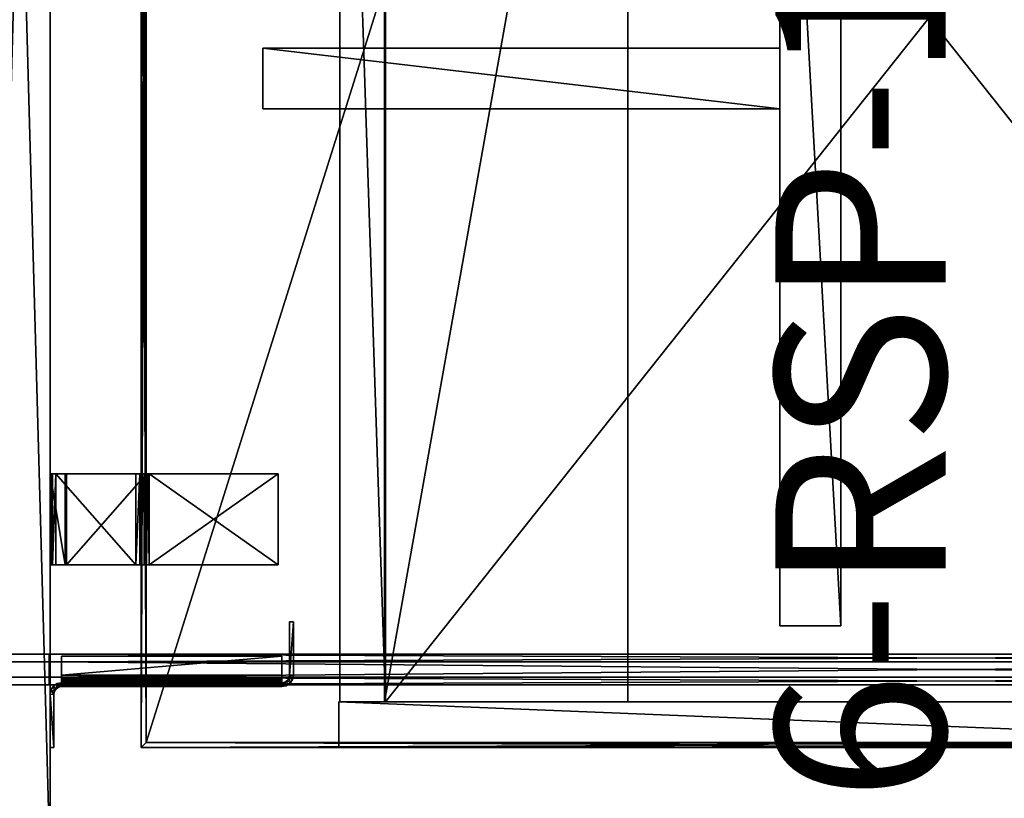
# Model space of a CAD drawing. Units: inches. Extents: x 1 to 457, y -708292 to 81.
# Drawn here: x 360 to 376, y 9 to 21 of the extents above; entities that cross this region are included whole.
import ezdxf

# ---------------------------------------------------------------- set-up
doc = ezdxf.new("R2010")
doc.units = ezdxf.units.IN
doc.header["$MEASUREMENT"] = 0
doc.linetypes.add('Dot', pattern=[6.35, 0, -6.35])
for name, color, linetype in [('CET color Black or White', 7, 'Continuous'), ('CET Default', 7, 'Continuous'), ('default', 8, 'Continuous')]:
    doc.layers.add(name, color=color, linetype=linetype)
for name, color, linetype, true_color in [('CET color Grey1', 7, 'Continuous', 0x020202), ('CET color Grey2', 7, 'Continuous', 0x060606), ('CET color Grey30', 7, 'Continuous', 0x4e4e4e), ('CET color Grey77', 7, 'Continuous', 0xc3c3c3), ('CET color Grey98', 7, 'Continuous', 0xfafafa), ('CET color LightSalmon4', 7, 'Continuous', 0x725542)]:
    doc.layers.add(name, color=color, linetype=linetype, true_color=true_color)
doc.styles.add('Arial', font='arial.ttf')

# ---------------------------------------------------------------- blocks, each defined once
blk = doc.blocks.new('*C11')
at = {"layer": 'CET color Grey77', "linetype": 'Continuous'}
mesh = blk.add_polyface(dxfattribs=at)
corners = [(-0.75, -1.586, 21.607), (-0.75, -0.268, 20.29), (0.75, -1.585, 21.607), (0.75, -0.268, 20.289), (-0.75, -1.629, 21.875), (0.75, -1.629, 21.875), (-0.75, -1.549, 21.864), (0.75, -1.473, 21.833), (-0.75, -1.473, 21.833), (0.75, -1.549, 21.864), (0.75, -1.408, 21.783), (-0.75, -1.408, 21.783), (0.75, 0, 18.125), (0.75, 0, 20.246), (0.75, -0.25, 18.125), (0.75, -0.011, 20.326), (0.75, -0.092, 20.467), (0.75, -0.042, 20.402), (0.75, -1.606, 21.62), (0.75, -1.629, 21.625), (0.75, -3.75, 21.875), (0.75, -3.75, 21.625), (0.75, -0.25, 20.246), (-0.75, -0.25, 20.246), (-0.75, -0.255, 20.269), (-0.75, -3.75, 21.625), (-0.75, -1.629, 21.625), (-0.75, 0, 18.125), (-0.75, 0, 20.246), (-0.75, -0.25, 18.125), (-0.75, -3.75, 21.875), (-0.75, -0.042, 20.402), (-0.75, -0.092, 20.467), (-0.75, -0.011, 20.326)]
mesh.append_faces([[corners[k] for k in face] for face in [(0, 1, 2, 0), (1, 3, 2, 1), (23, 22, 24, 23), (1, 24, 3, 1), (24, 22, 3, 24), (19, 26, 18, 19), (26, 0, 18, 26), (18, 0, 2, 18)]])
mesh.append_faces([[corners[k] for k in face] for face in [(15, 3, 13, 15), (16, 3, 17, 16), (3, 16, 2, 3), (7, 18, 10, 7), (5, 19, 9, 5), (9, 18, 7, 9), (10, 2, 16, 10), (17, 3, 15, 17), (6, 0, 4, 6), (11, 0, 8, 11), (0, 11, 1, 0), (31, 24, 32, 31), (28, 23, 33, 28), (33, 24, 31, 33), (32, 1, 11, 32), (8, 0, 6, 8)]], dxfattribs={"vtx0": -1, "vtx1": -1, "vtx3": -1})
mesh.append_faces([[corners[k] for k in face] for face in [(4, 5, 6, 4), (7, 8, 9, 7), (10, 11, 7, 10), (9, 6, 5, 9), (12, 13, 14, 12), (20, 21, 5, 20), (25, 26, 21, 25), (12, 27, 13, 12), (27, 12, 29, 27), (30, 4, 25, 30), (27, 29, 28, 27), (32, 11, 16, 32), (32, 16, 31, 32), (15, 33, 17, 15), (13, 28, 15, 13), (17, 31, 16, 17), (22, 23, 14, 22), (4, 30, 5, 4), (20, 30, 21, 20)]], dxfattribs={"vtx1": -1})
mesh.append_faces([[corners[k] for k in face] for face in [(21, 19, 5, 21), (19, 18, 9, 19), (18, 2, 10, 18), (3, 22, 13, 3), (22, 14, 13, 22), (29, 23, 28, 29), (23, 24, 33, 23), (24, 1, 32, 24), (0, 26, 4, 0), (26, 25, 4, 26)]], dxfattribs={"vtx1": -1, "vtx2": -1})
mesh.append_faces([[corners[k] for k in face] for face in [(11, 8, 7, 11), (8, 6, 9, 8), (26, 19, 21, 26), (27, 28, 13, 27), (12, 14, 29, 12), (11, 10, 16, 11), (28, 33, 15, 28), (33, 31, 17, 33), (23, 29, 14, 23), (30, 20, 5, 30), (30, 25, 21, 30)]], dxfattribs={"vtx2": -1})
blk = doc.blocks.new('*C21')
at = {"layer": 'CET Default', "linetype": 'Continuous', "rotation": 89.99999999999736}
blk.add_blockref('*C11', (98.197, 13.23), dxfattribs=at)
blk = doc.blocks.new('*C108')
at = {"layer": 'CET color Grey98', "linetype": 'Continuous'}
mesh = blk.add_polyface(dxfattribs=at)
corners = [(0.079, -0.079, 21.875), (69.546, -0.079, 21.875), (69.546, -0.079, 23), (0.079, -0.079, 23), (69.625, 0, 23), (0, 0, 23), (69.625, 0, 21.875), (0, 0, 21.875)]
mesh.append_faces([[corners[k] for k in face] for face in [(0, 2, 3, 0), (3, 4, 5, 3), (5, 6, 7, 5), (7, 1, 0, 7)]], dxfattribs={"vtx0": -1, "vtx3": -1})
mesh.append_faces([[corners[k] for k in face] for face in [(0, 1, 2, 0), (3, 2, 4, 3), (5, 4, 6, 5), (7, 6, 1, 7)]], dxfattribs={"vtx2": -1})
mesh = blk.add_polyface(dxfattribs=at)
corners = [(0.079, -21.921, 21.875), (0.079, -0.079, 21.875), (0.079, -0.079, 23), (0.079, -21.921, 23), (0, 0, 23), (0, -22, 23), (0, 0, 21.875), (0, -22, 21.875)]
mesh.append_faces([[corners[k] for k in face] for face in [(0, 2, 3, 0), (3, 4, 5, 3), (5, 6, 7, 5), (7, 1, 0, 7)]], dxfattribs={"vtx0": -1, "vtx3": -1})
mesh.append_faces([[corners[k] for k in face] for face in [(0, 1, 2, 0), (3, 2, 4, 3), (5, 4, 6, 5), (7, 6, 1, 7)]], dxfattribs={"vtx2": -1})
mesh = blk.add_polyface(dxfattribs=at)
corners = [(0.079, -0.079, 23), (0.079, -21.921, 23), (69.546, -21.921, 23), (69.546, -0.079, 23)]
mesh.append_faces([[corners[k] for k in face] for face in [(0, 2, 3, 0)]], dxfattribs={"vtx0": -1, "vtx3": -1})
mesh.append_faces([[corners[k] for k in face] for face in [(0, 1, 2, 0)]], dxfattribs={"vtx2": -1})
mesh = blk.add_polyface(dxfattribs=at)
corners = [(0.079, -0.079, 21.875), (69.546, -21.921, 21.875), (0.079, -21.921, 21.875), (69.546, -0.079, 21.875)]
mesh.append_faces([[corners[k] for k in face] for face in [(0, 1, 2, 0)]], dxfattribs={"vtx0": -1, "vtx3": -1})
mesh.append_faces([[corners[k] for k in face] for face in [(0, 3, 1, 0)]], dxfattribs={"vtx2": -1})
blk = doc.blocks.new('*C103')
at = {"layer": 'CET Default', "linetype": 'Continuous', "rotation": 89.99999999999736}
blk.add_blockref('*C108', (99.697, 9.48), dxfattribs=at)
blk = doc.blocks.new('*C156')
at = {"layer": 'CET color Black or White', "linetype": 'Dot'}
blk.add_lwpolyline([(-0.5, 9), (-0.5, 0.5), (-9, 0.5), (-9, -0.5), (9, -0.5), (9, 0.5), (0.5, 0.5), (0.5, 9), (-0.5, 9)], close=True, dxfattribs=at)
at = {"layer": 'CET color Grey1', "linetype": 'Continuous'}
blk.add_lwpolyline([(-0.5, 9), (-0.5, 0.5), (-9, 0.5), (-9, -0.5), (9, -0.5), (9, 0.5), (0.5, 0.5), (0.5, 9), (-0.5, 9)], dxfattribs=at)
at = {"layer": 'default', "linetype": 'Continuous', "style": 'Arial'}
blk.add_attdef('ITEXT', (-11.89, -2.224), '', height=2.8, dxfattribs=at).dxf.unprotected_set("ltscale", 0)
blk = doc.blocks.new('*C241')
at = {"layer": 'CET color Grey98', "linetype": 'Continuous'}
mesh = blk.add_polyface(dxfattribs=at)
corners = [(-0.5, 9, 0), (-0.5, 9, 4.875), (0.5, 9, 4.875), (0.5, 9, 0), (-0.5, 0.5, 0), (-0.5, 0.5, 4.875), (0.5, 0.5, 0), (0.5, 0.5, 4.875), (-9, -0.5, 0), (-9, 0.5, 0), (9, 0.5, 0), (9, -0.5, 0), (-9, -0.5, 4.875), (9, -0.5, 4.875), (9, 0.5, 4.875), (-9, 0.5, 4.875)]
mesh.append_faces([[corners[k] for k in face] for face in [(0, 2, 3, 0), (4, 1, 0, 4), (6, 2, 7, 6), (8, 10, 11, 8), (12, 14, 15, 12), (8, 13, 12, 8), (9, 14, 10, 9), (8, 15, 9, 8), (11, 14, 13, 11), (4, 3, 6, 4), (5, 2, 1, 5)]], dxfattribs={"vtx0": -1, "vtx3": -1})
mesh.append_faces([[corners[k] for k in face] for face in [(0, 1, 2, 0), (4, 5, 1, 4), (6, 3, 2, 6), (8, 9, 10, 8), (12, 13, 14, 12), (8, 11, 13, 8), (9, 15, 14, 9), (8, 12, 15, 8), (11, 10, 14, 11), (4, 0, 3, 4), (5, 7, 2, 5)]], dxfattribs={"vtx2": -1})
blk = doc.blocks.new('*C162')
at = {"layer": 'CET Default', "linetype": 'Continuous', "rotation": 89.99999999999775}
blk.add_blockref('*C241', (110.697, 20.48, 23), dxfattribs=at)
blk = doc.blocks.new('*C213')
at = {"layer": 'CET color Grey98', "linetype": 'Continuous'}
mesh = blk.add_polyface(dxfattribs=at)
corners = [(0.079, -0.079, 27.875), (70.421, -0.079, 27.875), (70.421, -0.079, 29), (0.079, -0.079, 29), (70.5, 0, 29), (0, 0, 29), (70.5, 0, 27.875), (0, 0, 27.875)]
mesh.append_faces([[corners[k] for k in face] for face in [(0, 2, 3, 0), (3, 4, 5, 3), (5, 6, 7, 5), (7, 1, 0, 7)]], dxfattribs={"vtx0": -1, "vtx3": -1})
mesh.append_faces([[corners[k] for k in face] for face in [(0, 1, 2, 0), (3, 2, 4, 3), (5, 4, 6, 5), (7, 6, 1, 7)]], dxfattribs={"vtx2": -1})
mesh = blk.add_polyface(dxfattribs=at)
corners = [(70.421, -0.079, 27.875), (70.421, -21.921, 27.875), (70.421, -21.921, 29), (70.421, -0.079, 29), (70.5, -22, 29), (70.5, 0, 29), (70.5, -22, 27.875), (70.5, 0, 27.875)]
mesh.append_faces([[corners[k] for k in face] for face in [(0, 2, 3, 0), (3, 4, 5, 3), (5, 6, 7, 5), (7, 1, 0, 7)]], dxfattribs={"vtx0": -1, "vtx3": -1})
mesh.append_faces([[corners[k] for k in face] for face in [(0, 1, 2, 0), (3, 2, 4, 3), (5, 4, 6, 5), (7, 6, 1, 7)]], dxfattribs={"vtx2": -1})
mesh = blk.add_polyface(dxfattribs=at)
corners = [(0.079, -0.079, 29), (0.079, -21.921, 29), (70.421, -21.921, 29), (70.421, -0.079, 29)]
mesh.append_faces([[corners[k] for k in face] for face in [(0, 2, 3, 0)]], dxfattribs={"vtx0": -1, "vtx3": -1})
mesh.append_faces([[corners[k] for k in face] for face in [(0, 1, 2, 0)]], dxfattribs={"vtx2": -1})
mesh = blk.add_polyface(dxfattribs=at)
corners = [(0.079, -0.079, 27.875), (70.421, -21.921, 27.875), (0.079, -21.921, 27.875), (70.421, -0.079, 27.875)]
mesh.append_faces([[corners[k] for k in face] for face in [(0, 1, 2, 0)]], dxfattribs={"vtx0": -1, "vtx3": -1})
mesh.append_faces([[corners[k] for k in face] for face in [(0, 3, 1, 0)]], dxfattribs={"vtx2": -1})
blk = doc.blocks.new('*C219')
at = {"layer": 'CET Default', "linetype": 'Continuous', "rotation": 179.9999999999979}
blk.add_blockref('*C213', (170.197, 9.48), dxfattribs=at)
blk = doc.blocks.new('*C22')
at = {"layer": 'CET color Grey30', "linetype": 'Continuous'}
mesh = blk.add_polyface(dxfattribs=at)
corners = [(-29.828, 0.125, 0.217), (0, 0.25), (-29.828, 0.25), (0, 0.125, 0.217), (-29.828, -0.125, 0.217), (0, -0.125, 0.217), (-29.828, -0.25, 0), (0, -0.25, 0), (-29.828, -0.125, -0.217), (0, -0.125, -0.217), (-29.828, 0.125, -0.217), (0, 0.125, -0.217)]
mesh.append_faces([[corners[k] for k in face] for face in [(1, 5, 7, 1), (1, 7, 9, 1)]], dxfattribs={"vtx0": -1, "vtx2": -1, "vtx3": -1})
mesh.append_faces([[corners[k] for k in face] for face in [(0, 1, 2, 0), (4, 3, 0, 4), (6, 5, 4, 6), (8, 7, 6, 8), (1, 9, 11, 1), (10, 9, 8, 10), (2, 11, 10, 2)]], dxfattribs={"vtx0": -1, "vtx3": -1})
mesh.append_faces([[corners[k] for k in face] for face in [(10, 8, 2, 10)]], dxfattribs={"vtx1": -1})
mesh.append_faces([[corners[k] for k in face] for face in [(6, 4, 2, 6), (8, 6, 2, 8)]], dxfattribs={"vtx1": -1, "vtx2": -1})
mesh.append_faces([[corners[k] for k in face] for face in [(0, 3, 1, 0), (4, 0, 2, 4), (1, 3, 5, 1), (4, 5, 3, 4), (6, 7, 5, 6), (8, 9, 7, 8), (10, 11, 9, 10), (2, 1, 11, 2)]], dxfattribs={"vtx2": -1})
mesh = blk.add_polyface(dxfattribs=at)
corners = [(0, 0.125, 0.217), (29.828, 0.25), (0, 0.25), (29.828, 0.125, 0.217), (0, -0.125, 0.217), (29.828, -0.125, 0.217), (0, -0.25, 0), (29.828, -0.25, 0), (0, -0.125, -0.217), (29.828, -0.125, -0.217), (0, 0.125, -0.217), (29.828, 0.125, -0.217)]
mesh.append_faces([[corners[k] for k in face] for face in [(1, 5, 7, 1), (1, 7, 9, 1)]], dxfattribs={"vtx0": -1, "vtx2": -1, "vtx3": -1})
mesh.append_faces([[corners[k] for k in face] for face in [(0, 1, 2, 0), (4, 3, 0, 4), (6, 5, 4, 6), (8, 7, 6, 8), (1, 9, 11, 1), (10, 9, 8, 10), (2, 11, 10, 2)]], dxfattribs={"vtx0": -1, "vtx3": -1})
mesh.append_faces([[corners[k] for k in face] for face in [(10, 8, 2, 10)]], dxfattribs={"vtx1": -1})
mesh.append_faces([[corners[k] for k in face] for face in [(6, 4, 2, 6), (8, 6, 2, 8)]], dxfattribs={"vtx1": -1, "vtx2": -1})
mesh.append_faces([[corners[k] for k in face] for face in [(0, 3, 1, 0), (4, 0, 2, 4), (1, 3, 5, 1), (4, 5, 3, 4), (6, 7, 5, 6), (8, 9, 7, 8), (10, 11, 9, 10), (2, 1, 11, 2)]], dxfattribs={"vtx2": -1})
blk = doc.blocks.new('*C16')
at = {"layer": 'CET Default', "linetype": 'Continuous'}
blk.add_blockref('*C22', (98.182, 10.76, 25.903), dxfattribs=at)
blk = doc.blocks.new('*C151')
at = {"layer": 'CET color Grey2', "linetype": 'Continuous'}
mesh = blk.add_polyface(dxfattribs=at)
corners = [(1.062, 23.313, 3.187), (1.062, 19.688, 3.187), (1.062, 19.688, 5.312), (1.062, 23.313, 5.312), (1, 19.688, 3.187), (1.014, 19.688, 3.116), (1.014, 23.313, 3.116), (1, 23.313, 3.187), (1.055, 19.688, 3.055), (1.055, 23.313, 3.055), (1.116, 19.688, 3.014), (1.116, 23.313, 3.014), (1.187, 19.688, 3), (1.187, 23.313, 3), (1.072, 19.688, 3.14), (1.072, 23.313, 3.14), (1.099, 19.688, 3.099), (1.099, 23.313, 3.099), (1.14, 19.688, 3.072), (1.14, 23.313, 3.072), (1.187, 19.688, 3.062), (1.187, 23.313, 3.062), (1.5, 19.688, 3), (1.5, 23.313, 3), (1.5, 23.313, 3.062), (1.5, 19.688, 3.062), (1.187, 19.5, 5.312), (1.116, 19.514, 5.312), (1.116, 19.514, 3.187), (1.187, 19.5, 3.187), (1.055, 19.555, 5.312), (1.055, 19.555, 3.187), (1.014, 19.616, 5.312), (1.014, 19.616, 3.187), (1, 19.688, 5.312), (1.187, 19.563, 3.187), (1.14, 19.572, 3.187), (1.14, 19.572, 5.312), (1.187, 19.563, 5.312), (1.099, 19.599, 3.187), (1.099, 19.599, 5.312), (1.072, 19.64, 3.187), (1.072, 19.64, 5.312), (2.062, 19.5, 3.187), (2.062, 19.563, 3.187), (2.062, 19.563, 5.312), (2.062, 19.5, 5.312), (1.014, 19.688, 5.384), (1.014, 23.313, 5.384), (1, 23.313, 5.312), (1.055, 19.688, 5.445), (1.055, 23.313, 5.445), (1.116, 19.688, 5.486), (1.116, 23.313, 5.486), (1.187, 19.688, 5.5), (1.187, 23.313, 5.5), (1.072, 19.688, 5.36), (1.072, 23.313, 5.36), (1.099, 19.688, 5.401), (1.099, 23.313, 5.401), (1.14, 19.688, 5.428), (1.14, 23.313, 5.428), (1.187, 19.688, 5.438), (1.187, 23.313, 5.438), (1.5, 19.688, 5.5), (1.5, 23.313, 5.5), (1.5, 23.313, 5.438), (1.5, 19.688, 5.438), (0.99, 23.36, 3.187), (0.99, 23.36, 5.312), (0.963, 23.401, 3.187), (0.963, 23.401, 5.312), (0.923, 23.428, 3.187), (0.923, 23.428, 5.312), (0.875, 23.438, 3.187), (0.875, 23.438, 5.312), (0, 23.438, 3.187), (0, 23.438, 5.312), (0, 23.5, 3.187), (0, 23.5, 5.312), (0.875, 23.5, 3.187), (0.875, 23.5, 5.312), (0.947, 23.486, 3.187), (0.947, 23.486, 5.312), (1.008, 23.445, 3.187), (1.008, 23.445, 5.312), (1.048, 23.384, 3.187), (1.048, 23.384, 5.312)]
mesh.append_faces([[corners[k] for k in face] for face in [(10, 16, 18, 10), (8, 14, 16, 8), (5, 1, 14, 5), (36, 31, 28, 36), (39, 33, 31, 39), (41, 4, 33, 41), (13, 19, 21, 13), (11, 17, 19, 11), (9, 15, 17, 9), (6, 0, 15, 6), (52, 58, 60, 52), (50, 56, 58, 50), (47, 2, 56, 47), (55, 61, 63, 55), (53, 59, 61, 53), (51, 57, 59, 51), (48, 3, 57, 48), (86, 70, 68, 86), (84, 72, 70, 84), (82, 74, 72, 82), (87, 71, 69, 87), (85, 73, 71, 85), (83, 75, 73, 83)]], dxfattribs={"vtx0": -1, "vtx2": -1, "vtx3": -1})
mesh.append_faces([[corners[k] for k in face] for face in [(0, 2, 3, 0), (4, 6, 7, 4), (5, 9, 6, 5), (8, 11, 9, 8), (10, 13, 11, 10), (1, 15, 0, 1), (14, 17, 15, 14), (16, 19, 17, 16), (18, 21, 19, 18), (22, 24, 25, 22), (12, 21, 13, 12), (22, 20, 12, 22), (23, 21, 24, 23), (22, 13, 23, 22), (25, 21, 20, 25), (26, 28, 29, 26), (27, 31, 28, 27), (30, 33, 31, 30), (32, 4, 33, 32), (35, 37, 38, 35), (36, 40, 37, 36), (39, 42, 40, 39), (41, 2, 42, 41), (43, 45, 46, 43), (29, 38, 35, 29), (43, 26, 29, 43), (44, 38, 45, 44), (43, 35, 44, 43), (46, 38, 26, 46), (12, 18, 20, 12), (35, 28, 29, 35), (34, 48, 49, 34), (47, 51, 48, 47), (50, 53, 51, 50), (52, 55, 53, 52), (2, 57, 3, 2), (56, 59, 57, 56), (58, 61, 59, 58), (60, 63, 61, 60), (64, 66, 67, 64), (54, 63, 55, 54), (64, 62, 54, 64), (65, 63, 66, 65), (64, 55, 65, 64), (67, 63, 62, 67), (54, 60, 62, 54), (7, 69, 49, 7), (68, 71, 69, 68), (70, 73, 71, 70), (72, 75, 73, 72), (74, 77, 75, 74), (76, 79, 77, 76), (78, 81, 79, 78), (80, 83, 81, 80), (82, 85, 83, 82), (84, 87, 85, 84), (86, 3, 87, 86), (0, 68, 7, 0), (80, 76, 78, 80), (3, 69, 49, 3), (81, 77, 79, 81), (7, 34, 49, 7)]], dxfattribs={"vtx0": -1, "vtx3": -1})
mesh.append_faces([[corners[k] for k in face] for face in [(23, 13, 21, 23), (12, 10, 18, 12), (10, 8, 16, 10), (8, 5, 14, 8), (35, 36, 28, 35), (36, 39, 31, 36), (39, 41, 33, 39), (13, 11, 19, 13), (11, 9, 17, 11), (9, 6, 15, 9), (65, 55, 63, 65), (54, 52, 60, 54), (52, 50, 58, 52), (50, 47, 56, 50), (55, 53, 61, 55), (53, 51, 59, 53), (51, 48, 57, 51), (0, 86, 68, 0), (86, 84, 70, 86), (84, 82, 72, 84), (3, 87, 69, 3), (87, 85, 71, 87), (85, 83, 73, 85)]], dxfattribs={"vtx1": -1, "vtx2": -1})
mesh.append_faces([[corners[k] for k in face] for face in [(0, 1, 2, 0), (4, 5, 6, 4), (5, 8, 9, 5), (8, 10, 11, 8), (10, 12, 13, 10), (1, 14, 15, 1), (14, 16, 17, 14), (16, 18, 19, 16), (18, 20, 21, 18), (22, 23, 24, 22), (12, 20, 21, 12), (22, 25, 20, 22), (22, 12, 13, 22), (25, 24, 21, 25), (26, 27, 28, 26), (27, 30, 31, 27), (30, 32, 33, 30), (32, 34, 4, 32), (35, 36, 37, 35), (36, 39, 40, 36), (39, 41, 42, 39), (41, 1, 2, 41), (43, 44, 45, 43), (29, 26, 38, 29), (43, 46, 26, 43), (44, 35, 38, 44), (43, 29, 35, 43), (46, 45, 38, 46), (5, 4, 1, 5), (41, 1, 4, 41), (6, 7, 0, 6), (34, 47, 48, 34), (47, 50, 51, 47), (50, 52, 53, 50), (52, 54, 55, 52), (2, 56, 57, 2), (56, 58, 59, 56), (58, 60, 61, 58), (60, 62, 63, 60), (64, 65, 66, 64), (54, 62, 63, 54), (64, 67, 62, 64), (64, 54, 55, 64), (67, 66, 63, 67), (47, 34, 2, 47), (48, 49, 3, 48), (7, 68, 69, 7), (68, 70, 71, 68), (70, 72, 73, 70), (72, 74, 75, 72), (74, 76, 77, 74), (76, 78, 79, 76), (78, 80, 81, 78), (80, 82, 83, 80), (82, 84, 85, 82), (84, 86, 87, 84), (86, 0, 3, 86), (82, 80, 74, 82), (80, 74, 76, 80), (83, 81, 75, 83), (81, 75, 77, 81), (7, 4, 34, 7)]], dxfattribs={"vtx2": -1})
mesh = blk.add_polyface(dxfattribs=at)
corners = [(1.062, 23.313, 16.063), (1.062, 19.688, 16.063), (1.062, 19.688, 18.187), (1.062, 23.313, 18.187), (1, 19.688, 16.063), (1.014, 19.688, 15.991), (1.014, 23.313, 15.991), (1, 23.313, 16.063), (1.055, 19.688, 15.93), (1.055, 23.313, 15.93), (1.116, 19.688, 15.889), (1.116, 23.313, 15.889), (1.187, 19.688, 15.875), (1.187, 23.313, 15.875), (1.072, 19.688, 16.015), (1.072, 23.313, 16.015), (1.099, 19.688, 15.974), (1.099, 23.313, 15.974), (1.14, 19.688, 15.947), (1.14, 23.313, 15.947), (1.187, 19.688, 15.938), (1.187, 23.313, 15.938), (1.5, 19.688, 15.875), (1.5, 23.313, 15.875), (1.5, 23.313, 15.938), (1.5, 19.688, 15.938), (1.187, 19.5, 18.187), (1.116, 19.514, 18.187), (1.116, 19.514, 16.063), (1.187, 19.5, 16.063), (1.055, 19.555, 18.187), (1.055, 19.555, 16.063), (1.014, 19.616, 18.187), (1.014, 19.616, 16.063), (1, 19.688, 18.187), (1.187, 19.563, 16.063), (1.14, 19.572, 16.063), (1.14, 19.572, 18.187), (1.187, 19.563, 18.187), (1.099, 19.599, 16.063), (1.099, 19.599, 18.187), (1.072, 19.64, 16.063), (1.072, 19.64, 18.187), (2.062, 19.5, 16.063), (2.062, 19.563, 16.063), (2.062, 19.563, 18.187), (2.062, 19.5, 18.187), (1.014, 19.688, 18.259), (1.014, 23.313, 18.259), (1, 23.313, 18.187), (1.055, 19.688, 18.32), (1.055, 23.313, 18.32), (1.116, 19.688, 18.361), (1.116, 23.313, 18.361), (1.187, 19.688, 18.375), (1.187, 23.313, 18.375), (1.072, 19.688, 18.235), (1.072, 23.313, 18.235), (1.099, 19.688, 18.276), (1.099, 23.313, 18.276), (1.14, 19.688, 18.303), (1.14, 23.313, 18.303), (1.187, 19.688, 18.313), (1.187, 23.313, 18.313), (1.5, 19.688, 18.375), (1.5, 23.313, 18.375), (1.5, 23.313, 18.313), (1.5, 19.688, 18.313), (0.99, 23.36, 16.063), (0.99, 23.36, 18.187), (0.963, 23.401, 16.063), (0.963, 23.401, 18.187), (0.923, 23.428, 16.063), (0.923, 23.428, 18.187), (0.875, 23.438, 16.063), (0.875, 23.438, 18.187), (0, 23.438, 16.063), (0, 23.438, 18.187), (0, 23.5, 16.063), (0, 23.5, 18.187), (0.875, 23.5, 16.063), (0.875, 23.5, 18.187), (0.947, 23.486, 16.063), (0.947, 23.486, 18.187), (1.008, 23.445, 16.063), (1.008, 23.445, 18.187), (1.048, 23.384, 16.063), (1.048, 23.384, 18.187)]
mesh.append_faces([[corners[k] for k in face] for face in [(10, 16, 18, 10), (8, 14, 16, 8), (5, 1, 14, 5), (36, 31, 28, 36), (39, 33, 31, 39), (41, 4, 33, 41), (13, 19, 21, 13), (11, 17, 19, 11), (9, 15, 17, 9), (6, 0, 15, 6), (52, 58, 60, 52), (50, 56, 58, 50), (47, 2, 56, 47), (55, 61, 63, 55), (53, 59, 61, 53), (51, 57, 59, 51), (48, 3, 57, 48), (86, 70, 68, 86), (84, 72, 70, 84), (82, 74, 72, 82), (87, 71, 69, 87), (85, 73, 71, 85), (83, 75, 73, 83)]], dxfattribs={"vtx0": -1, "vtx2": -1, "vtx3": -1})
mesh.append_faces([[corners[k] for k in face] for face in [(0, 2, 3, 0), (4, 6, 7, 4), (5, 9, 6, 5), (8, 11, 9, 8), (10, 13, 11, 10), (1, 15, 0, 1), (14, 17, 15, 14), (16, 19, 17, 16), (18, 21, 19, 18), (22, 24, 25, 22), (12, 21, 13, 12), (22, 20, 12, 22), (23, 21, 24, 23), (22, 13, 23, 22), (25, 21, 20, 25), (26, 28, 29, 26), (27, 31, 28, 27), (30, 33, 31, 30), (32, 4, 33, 32), (35, 37, 38, 35), (36, 40, 37, 36), (39, 42, 40, 39), (41, 2, 42, 41), (43, 45, 46, 43), (29, 38, 35, 29), (43, 26, 29, 43), (44, 38, 45, 44), (43, 35, 44, 43), (46, 38, 26, 46), (12, 18, 20, 12), (35, 28, 29, 35), (34, 48, 49, 34), (47, 51, 48, 47), (50, 53, 51, 50), (52, 55, 53, 52), (2, 57, 3, 2), (56, 59, 57, 56), (58, 61, 59, 58), (60, 63, 61, 60), (64, 66, 67, 64), (54, 63, 55, 54), (64, 62, 54, 64), (65, 63, 66, 65), (64, 55, 65, 64), (67, 63, 62, 67), (54, 60, 62, 54), (7, 69, 49, 7), (68, 71, 69, 68), (70, 73, 71, 70), (72, 75, 73, 72), (74, 77, 75, 74), (76, 79, 77, 76), (78, 81, 79, 78), (80, 83, 81, 80), (82, 85, 83, 82), (84, 87, 85, 84), (86, 3, 87, 86), (0, 68, 7, 0), (80, 76, 78, 80), (3, 69, 49, 3), (81, 77, 79, 81), (7, 34, 49, 7)]], dxfattribs={"vtx0": -1, "vtx3": -1})
mesh.append_faces([[corners[k] for k in face] for face in [(23, 13, 21, 23), (12, 10, 18, 12), (10, 8, 16, 10), (8, 5, 14, 8), (35, 36, 28, 35), (36, 39, 31, 36), (39, 41, 33, 39), (13, 11, 19, 13), (11, 9, 17, 11), (9, 6, 15, 9), (65, 55, 63, 65), (54, 52, 60, 54), (52, 50, 58, 52), (50, 47, 56, 50), (55, 53, 61, 55), (53, 51, 59, 53), (51, 48, 57, 51), (0, 86, 68, 0), (86, 84, 70, 86), (84, 82, 72, 84), (3, 87, 69, 3), (87, 85, 71, 87), (85, 83, 73, 85)]], dxfattribs={"vtx1": -1, "vtx2": -1})
mesh.append_faces([[corners[k] for k in face] for face in [(0, 1, 2, 0), (4, 5, 6, 4), (5, 8, 9, 5), (8, 10, 11, 8), (10, 12, 13, 10), (1, 14, 15, 1), (14, 16, 17, 14), (16, 18, 19, 16), (18, 20, 21, 18), (22, 23, 24, 22), (12, 20, 21, 12), (22, 25, 20, 22), (22, 12, 13, 22), (25, 24, 21, 25), (26, 27, 28, 26), (27, 30, 31, 27), (30, 32, 33, 30), (32, 34, 4, 32), (35, 36, 37, 35), (36, 39, 40, 36), (39, 41, 42, 39), (41, 1, 2, 41), (43, 44, 45, 43), (29, 26, 38, 29), (43, 46, 26, 43), (44, 35, 38, 44), (43, 29, 35, 43), (46, 45, 38, 46), (5, 4, 1, 5), (41, 1, 4, 41), (6, 7, 0, 6), (34, 47, 48, 34), (47, 50, 51, 47), (50, 52, 53, 50), (52, 54, 55, 52), (2, 56, 57, 2), (56, 58, 59, 56), (58, 60, 61, 58), (60, 62, 63, 60), (64, 65, 66, 64), (54, 62, 63, 54), (64, 67, 62, 64), (64, 54, 55, 64), (67, 66, 63, 67), (47, 34, 2, 47), (48, 49, 3, 48), (7, 68, 69, 7), (68, 70, 71, 68), (70, 72, 73, 70), (72, 74, 75, 72), (74, 76, 77, 74), (76, 78, 79, 76), (78, 80, 81, 78), (80, 82, 83, 80), (82, 84, 85, 82), (84, 86, 87, 84), (86, 0, 3, 86), (82, 80, 74, 82), (80, 74, 76, 80), (83, 81, 75, 83), (81, 75, 77, 81), (7, 4, 34, 7)]], dxfattribs={"vtx2": -1})
mesh = blk.add_polyface(dxfattribs=at)
corners = [(0.75, 0.969, 21.875), (0.75, 0.969, 21.125), (23.25, 0.969, 21.125), (23.25, 0.969, 21.875), (0.75, 18, 21.125), (0.75, 18, 21.875), (23.25, 18, 21.875), (23.25, 18, 21.125), (0.75, 14, 21.125), (23.253, 14, 21.125), (23.253, 14, 21.875), (0.75, 14, 21.875), (23.25, 14, 21.125), (23.25, 14, 21.875), (0.75, 4.969, 21.125), (0.75, 4.969, 21.875), (23.25, 4.969, 21.875), (23.25, 4.969, 21.125)]
mesh.append_faces([[corners[k] for k in face] for face in [(0, 2, 3, 0), (4, 6, 7, 4), (8, 10, 11, 8), (4, 12, 8, 4), (5, 13, 6, 5), (14, 16, 17, 14), (14, 2, 1, 14), (15, 3, 16, 15)]], dxfattribs={"vtx0": -1, "vtx3": -1})
mesh.append_faces([[corners[k] for k in face] for face in [(0, 1, 2, 0), (4, 5, 6, 4), (8, 9, 10, 8), (4, 7, 12, 4), (5, 11, 13, 5), (14, 15, 16, 14), (14, 17, 2, 14), (15, 0, 3, 15)]], dxfattribs={"vtx2": -1})
mesh = blk.add_polyface(dxfattribs=at)
corners = [(0.75, 17.985, 0.5), (0.75, 0.11, 0.5), (23.25, 0.11, 0.5), (23.25, 17.985, 0.5)]
mesh.append_faces([[corners[k] for k in face] for face in [(0, 2, 3, 0)]], dxfattribs={"vtx0": -1, "vtx3": -1})
mesh.append_faces([[corners[k] for k in face] for face in [(0, 1, 2, 0)]], dxfattribs={"vtx2": -1})
at = {"layer": 'CET color Grey98', "linetype": 'Continuous'}
mesh = blk.add_polyface(dxfattribs=at)
corners = [(0, 0.125, 0.5), (0.75, 0.125, 0.5), (0.75, 0.125, 21.875), (0, 0.125, 21.875), (0, 18.75, 0.5), (0, 18.75, 21.875), (0.75, 18.75, 21.875), (0.75, 18.75, 0.5), (23.25, 0.125, 0.5), (23.25, 18.75, 0.5), (24, 18.75, 0.5), (24, 0.125, 0.5), (23.25, 0.125, 21.875), (24, 0.125, 21.875), (24, 18.75, 21.875), (23.25, 18.75, 21.875)]
mesh.append_faces([[corners[k] for k in face] for face in [(0, 2, 3, 0), (4, 6, 7, 4), (0, 5, 4, 0), (1, 6, 2, 1), (8, 10, 11, 8), (12, 14, 15, 12), (8, 13, 12, 8), (9, 14, 10, 9), (8, 15, 9, 8), (11, 14, 13, 11), (0, 7, 1, 0), (3, 6, 5, 3)]], dxfattribs={"vtx0": -1, "vtx3": -1})
mesh.append_faces([[corners[k] for k in face] for face in [(0, 1, 2, 0), (4, 5, 6, 4), (0, 3, 5, 0), (1, 7, 6, 1), (8, 9, 10, 8), (12, 13, 14, 12), (8, 11, 13, 8), (9, 15, 14, 9), (8, 12, 15, 8), (11, 10, 14, 11), (0, 4, 7, 0), (3, 2, 6, 3)]], dxfattribs={"vtx2": -1})
mesh = blk.add_polyface(dxfattribs=at)
corners = [(23.25, 17.985, 0.5), (23.25, 18.735, 0.5), (23.25, 18.735, 21.875), (23.25, 17.985, 21.875), (0.75, 17.985, 0.5), (0.75, 18.735, 0.5), (0.75, 17.985, 21.875), (0.75, 18.735, 21.875)]
mesh.append_faces([[corners[k] for k in face] for face in [(0, 2, 3, 0), (4, 1, 0, 4), (6, 2, 7, 6), (4, 3, 6, 4), (5, 2, 1, 5)]], dxfattribs={"vtx0": -1, "vtx3": -1})
mesh.append_faces([[corners[k] for k in face] for face in [(0, 1, 2, 0), (4, 5, 1, 4), (6, 3, 2, 6), (4, 0, 3, 4), (5, 7, 2, 5)]], dxfattribs={"vtx2": -1})
mesh = blk.add_polyface(dxfattribs=at)
corners = [(0.75, 0.11, 1.25), (0.75, 17.985, 1.25), (23.25, 17.985, 1.25), (23.25, 0.11, 1.25), (0.75, 0.11, 0.5), (23.25, 0.11, 0.5)]
mesh.append_faces([[corners[k] for k in face] for face in [(0, 2, 3, 0), (4, 3, 5, 4)]], dxfattribs={"vtx0": -1, "vtx3": -1})
mesh.append_faces([[corners[k] for k in face] for face in [(0, 1, 2, 0), (4, 0, 3, 4)]], dxfattribs={"vtx2": -1})
blk = doc.blocks.new('*C42')
at = {"layer": 'CET Default', "linetype": 'Continuous', "rotation": 89.99999999999736}
blk.add_blockref('*C151', (121.697, 9.48), dxfattribs=at)
blk = doc.blocks.new('*C147')
at = {"layer": 'CET color LightSalmon4', "linetype": 'Continuous'}
mesh = blk.add_polyface(dxfattribs=at)
corners = [(36, 1), (0, 1), (0, 1, 33), (36, 1, 33), (0, 0), (0, 0, 33), (36, 0), (36, 0, 33)]
mesh.append_faces([[corners[k] for k in face] for face in [(0, 2, 3, 0), (1, 5, 2, 1), (1, 6, 4, 1), (5, 3, 2, 5), (4, 7, 5, 4), (6, 3, 7, 6)]], dxfattribs={"vtx0": -1, "vtx3": -1})
mesh.append_faces([[corners[k] for k in face] for face in [(0, 1, 2, 0), (1, 4, 5, 1), (1, 0, 6, 1), (5, 7, 3, 5), (4, 6, 7, 4), (6, 0, 3, 6)]], dxfattribs={"vtx2": -1})
blk = doc.blocks.new('*C145')
at = {"layer": 'CET Default', "linetype": 'Continuous', "rotation": 269.9999999999977}
blk.add_blockref('*C147', (97.197, 43.48), dxfattribs=at)

msp = doc.modelspace()

# ---------------------------------------------------------------- block references
at = {"layer": 'CET Default', "linetype": 'Continuous'}
for name in ['*C103', '*C145', '*C42', '*C219', '*C162', '*C21', '*C16']:
    msp.add_blockref(name, (262.4, 0), dxfattribs=at)
ref = msp.add_blockref('*C156', (373.097, 20.48, 23), dxfattribs=dict(at, rotation=89.99999999999775))
ref.add_attrib('ITEXT', '6-RSP-18/9.5', (375.321, 8.591), dxfattribs={"layer": 'default', "linetype": 'Continuous', "height": 2.8, "rotation": 90, "style": 'Arial'}).dxf.unprotected_set("ltscale", 0)

doc.saveas('drawing.dxf')
